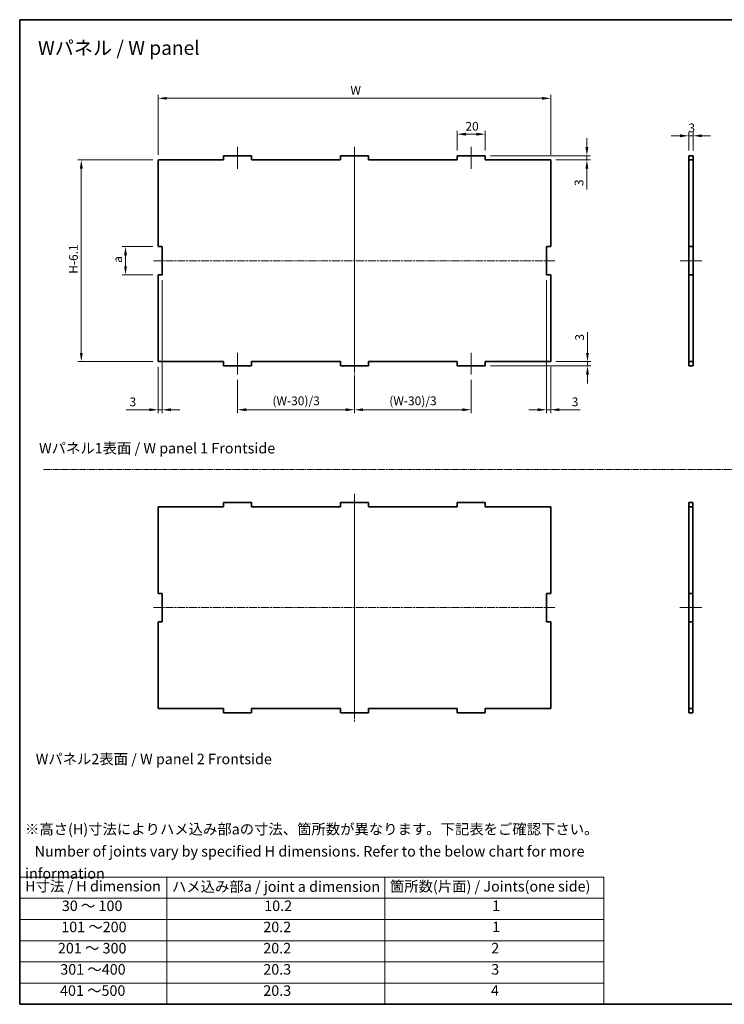
# Model space of a CAD drawing. Units: millimetres. Extents: x 14 to 5138, y 8 to 992.
# Drawn here: x 3172 to 3675, y 8 to 710 of the extents above; entities that cross this region are included whole.
import ezdxf

# ---------------------------------------------------------------- set-up
doc = ezdxf.new("R2010")
doc.units = ezdxf.units.MM
doc.linetypes.add('CHAIN', pattern=[0.35429999999999995, 0.2362, -0.0295, 0.0591, -0.0295])
doc.layers.get('Defpoints').update_dxf_attribs({"lineweight": 25})
for name, color, linetype, lineweight in [('Border (ISO)', 7, 'Continuous', 35), ('Centerline (ISO)', 131, 'Continuous', 18), ('Dimension (ISO)', 7, 'Continuous', 18), ('Dimension (ISO) @ 1', 7, 'Continuous', 18), ('Sketch Geometry (ISO)', 7, 'Continuous', 18), ('Symbol (ISO)', 7, 'Continuous', 18), ('Visible (ISO)', 7, 'Continuous', 35)]:
    doc.layers.add(name, color=color, linetype=linetype, lineweight=lineweight)
doc.styles.add('Note Text (TK)', font='MS PGothic.ttf')
doc.styles.add('Note Text (TK3)', font='MS PGothic.ttf')
doc.dimstyles.new('Default - Method 1b (TK)', dxfattribs={"dimtxt": 2.5, "dimasz": 2.5, "dimexe": 1, "dimexo": 1.499999999999999, "dimgap": 1, "dimtad": 1, "dimtoh": 1, "dimrnd": 1e-08, "dimdsep": 46, "dimtxsty": 'Note Text (TK)', "dimcen": 0.09, "dimdle": 5, "dimclrd": 100, "dimclre": 100, "dimclrt": 7, "dimadec": 1, "dimazin": 1, "dimtfac": 1, "dimtmove": 0, "dimatfit": 3, "dimfxl": 1, "dimtolj": 1, "dimlwd": -1, "dimlwe": -1, "dimarcsym": 0})

# ---------------------------------------------------------------- blocks, each defined once
blk = doc.blocks.new('図面枠 tk図枠')
at = {"layer": 'Border (ISO)'}
for p, q in [((14.49999999999999, 289), (405.4999999999999, 289)), ((14.49999999999999, 289), (14.50000000000001, 8.000000000000007)), ((405.4999999999999, 289), (405.4999999999999, 8.000000000000007)), ((14.50000000000001, 8.000000000000007), (405.4999999999999, 8.000000000000007))]:
    blk.add_line(p, q, dxfattribs=at)
blk = doc.blocks.new('*D48')
at = {"layer": 'Defpoints', "color": 0}
for p in [(3551.177326290591, 654.4067425965818), (3271.177326290591, 610.4290975366484), (3551.177326290591, 610.4290975366484)]:
    blk.add_point(p, dxfattribs=at)
at = {"layer": 'Dimension (ISO)', "color": 100}
for p, q in [((3271.177326290591, 614.1790975366484), (3271.177326290591, 656.9067425965818)), ((3277.427326290591, 654.4067425965818), (3544.92732629059, 654.4067425965818)), ((3551.177326290591, 614.1790975366484), (3551.177326290591, 656.9067425965818))]:
    blk.add_line(p, q, dxfattribs=at)
for points in [[(3277.427326290591, 655.4484092632484), (3277.427326290591, 653.3650759299152), (3271.177326290591, 654.4067425965818)], [(3544.92732629059, 655.4484092632484), (3544.92732629059, 653.3650759299152), (3551.177326290591, 654.4067425965818)]]:
    blk.add_solid(points, dxfattribs=at)
at = {"layer": 'Dimension (ISO)', "color": 7, "insert": (3406.454314926954, 660.0317425965818), "char_height": 6.25, "attachment_point": 4, "style": 'Note Text (TK)'}
blk.add_mtext('\\A1; \\fＭＳ Ｐゴシック|b0|i0;W', dxfattribs=at)
blk = doc.blocks.new('*D49')
at = {"layer": 'Defpoints', "color": 0}
for p in [(3216.435586908551, 610.4290975366486), (3271.177326290592, 610.4290975366486), (3271.177326290592, 466.5290975366486)]:
    blk.add_point(p, dxfattribs=at)
at = {"layer": 'Dimension (ISO)', "color": 100}
for p, q in [((3267.427326290592, 610.4290975366486), (3213.935586908551, 610.4290975366486)), ((3216.435586908551, 472.7790975366486), (3216.435586908551, 604.1790975366486)), ((3267.427326290592, 466.5290975366486), (3213.935586908551, 466.5290975366486))]:
    blk.add_line(p, q, dxfattribs=at)
for points in [[(3215.393920241884, 604.1790975366486), (3217.477253575218, 604.1790975366486), (3216.435586908551, 610.4290975366486)], [(3215.393920241884, 472.7790975366486), (3217.477253575218, 472.7790975366486), (3216.435586908551, 466.5290975366486)]]:
    blk.add_solid(points, dxfattribs=at)
at = {"layer": 'Dimension (ISO)', "color": 7, "insert": (3210.81058690855, 527.2930179911939), "char_height": 6.25, "attachment_point": 4, "rotation": 90, "style": 'Note Text (TK)'}
blk.add_mtext('\\A1; \\fＭＳ Ｐゴシック|b0|i0;H-6.1', dxfattribs=at)
blk = doc.blocks.new('*D50')
at = {"layer": 'Defpoints', "color": 0}
for p in [(3271.177326290592, 548.5790975366485), (3247.973776021381, 528.3790975366486), (3271.177326290592, 528.3790975366486)]:
    blk.add_point(p, dxfattribs=at)
at = {"layer": 'Dimension (ISO)', "color": 100}
for p, q in [((3267.427326290592, 548.5790975366485), (3245.473776021381, 548.5790975366485)), ((3247.973776021381, 542.3290975366485), (3247.973776021381, 534.6290975366486)), ((3267.427326290592, 528.3790975366486), (3245.473776021381, 528.3790975366486))]:
    blk.add_line(p, q, dxfattribs=at)
for points in [[(3246.932109354715, 542.3290975366485), (3249.015442688047, 542.3290975366485), (3247.973776021381, 548.5790975366485)], [(3246.932109354715, 534.6290975366486), (3249.015442688047, 534.6290975366486), (3247.973776021381, 528.3790975366486)]]:
    blk.add_solid(points, dxfattribs=at)
at = {"layer": 'Dimension (ISO)', "color": 7, "insert": (3242.34877602138, 535.0877623093756), "char_height": 6.25, "attachment_point": 4, "rotation": 90, "style": 'Note Text (TK)'}
blk.add_mtext('\\A1; \\fＭＳ Ｐゴシック|b0|i0;a', dxfattribs=at)
blk = doc.blocks.new('*D51')
at = {"layer": 'Defpoints', "color": 0}
for p in [(3274.17732629059, 528.3790975366485), (3271.177326290591, 466.5290975366484), (3271.177326290591, 432.2080108066229)]:
    blk.add_point(p, dxfattribs=at)
at = {"layer": 'Dimension (ISO)', "color": 100}
for p, q in [((3274.17732629059, 524.6290975366484), (3274.17732629059, 429.7080108066229)), ((3271.177326290591, 462.7790975366484), (3271.177326290591, 429.7080108066229)), ((3264.927326290591, 432.2080108066229), (3248.315998779836, 432.2080108066229)), ((3274.17732629059, 432.2080108066229), (3271.177326290591, 432.2080108066229)), ((3280.42732629059, 432.2080108066229), (3286.67732629059, 432.2080108066229))]:
    blk.add_line(p, q, dxfattribs=at)
for points in [[(3264.927326290591, 433.2496774732896), (3264.927326290591, 431.1663441399562), (3271.177326290591, 432.2080108066229)], [(3280.42732629059, 433.2496774732896), (3280.42732629059, 431.1663441399562), (3274.17732629059, 432.2080108066229)]]:
    blk.add_solid(points, dxfattribs=at)
at = {"layer": 'Dimension (ISO)', "color": 7, "insert": (3250.815998779835, 437.8330108066229), "char_height": 6.25, "attachment_point": 4, "style": 'Note Text (TK)'}
blk.add_mtext('\\A1;3', dxfattribs=at)
blk = doc.blocks.new('*D41')
at = {"layer": 'Defpoints', "color": 0}
for p in [(3548.177326290588, 528.3790975366484), (3551.177326290591, 466.5290975366484), (3551.177326290591, 432.2080108066229)]:
    blk.add_point(p, dxfattribs=at)
at = {"layer": 'Dimension (ISO)', "color": 100}
for p, q in [((3548.177326290588, 524.6290975366483), (3548.177326290588, 429.7080108066229)), ((3551.177326290591, 462.7790975366484), (3551.177326290591, 429.7080108066229)), ((3541.927326290589, 432.2080108066229), (3535.677326290588, 432.2080108066229)), ((3548.177326290588, 432.2080108066229), (3551.177326290591, 432.2080108066229)), ((3557.427326290591, 432.2080108066229), (3572.299485435474, 432.2080108066229))]:
    blk.add_line(p, q, dxfattribs=at)
for points in [[(3541.927326290589, 433.2496774732896), (3541.927326290589, 431.1663441399562), (3548.177326290588, 432.2080108066229)], [(3557.427326290591, 433.2496774732896), (3557.427326290591, 431.1663441399562), (3551.177326290591, 432.2080108066229)]]:
    blk.add_solid(points, dxfattribs=at)
at = {"layer": 'Dimension (ISO)', "color": 7, "insert": (3566.177326344565, 437.8330108066229), "char_height": 6.25, "attachment_point": 4, "style": 'Note Text (TK)'}
blk.add_mtext('\\A1;3', dxfattribs=at)
blk = doc.blocks.new('*D42')
at = {"layer": 'Defpoints', "color": 0}
for p in [(3652.712739836637, 627.6653582187027), (3649.712739836637, 613.4290975366483), (3652.712739836637, 613.4290975366483)]:
    blk.add_point(p, dxfattribs=at)
at = {"layer": 'Dimension (ISO)', "color": 100}
for p, q in [((3643.462739836637, 627.6653582187027), (3637.212739836637, 627.6653582187027)), ((3649.712739836637, 617.1790975366483), (3649.712739836637, 630.1653582187029)), ((3649.712739836637, 627.6653582187027), (3652.712739836637, 627.6653582187027)), ((3652.712739836637, 617.1790975366483), (3652.712739836637, 630.1653582187029)), ((3658.962739836637, 627.6653582187027), (3665.212739836637, 627.6653582187027))]:
    blk.add_line(p, q, dxfattribs=at)
for points in [[(3643.462739836637, 628.7070248853694), (3643.462739836637, 626.6236915520362), (3649.712739836637, 627.6653582187027)], [(3658.962739836637, 628.7070248853694), (3658.962739836637, 626.6236915520362), (3652.712739836637, 627.6653582187027)]]:
    blk.add_solid(points, dxfattribs=at)
at = {"layer": 'Dimension (ISO)', "color": 7, "insert": (3649.401660291182, 633.2903582187029), "char_height": 6.25, "attachment_point": 4, "style": 'Note Text (TK)'}
blk.add_mtext('\\A1;3', dxfattribs=at)
blk = doc.blocks.new('テーブル3')
at = {"layer": 'Symbol (ISO)'}
for p, q in [((14.50000000000001, 44.2947371840477), (181.1386005401612, 44.2947371840477)), ((14.50000000000001, 44.2947371840477), (14.50000000000001, 38.24561432003976)), ((56.4964908599854, 44.2947371840477), (56.4964908599854, 38.24561432003976)), ((118.6333339691163, 44.2947371840477), (118.6333339691163, 38.24561432003976)), ((181.1386005401612, 44.2947371840477), (181.1386005401612, 38.24561432003976)), ((14.50000000000001, 38.24561432003976), (181.1386005401612, 38.24561432003976)), ((14.50000000000001, 38.24561432003976), (14.50000000000001, 8.000000000000004)), ((56.4964908599854, 38.24561432003976), (56.4964908599854, 8.000000000000004)), ((118.6333339691163, 38.24561432003976), (118.6333339691163, 8.000000000000004)), ((181.1386005401612, 38.24561432003976), (181.1386005401612, 8.000000000000004)), ((14.50000000000001, 32.19649145603181), (181.1386005401612, 32.19649145603181)), ((14.50000000000001, 26.14736859202385), (181.1386005401612, 26.14736859202385)), ((14.50000000000001, 20.09824572801591), (181.1386005401612, 20.09824572801591)), ((14.50000000000001, 14.04912286400795), (181.1386005401612, 14.04912286400795)), ((14.50000000000001, 8.000000000000004), (181.1386005401612, 8.000000000000004))]:
    blk.add_line(p, q, dxfattribs=at)
at = {"layer": 'Symbol (ISO)', "color": 7, "char_height": 3.000000119209289, "attachment_point": 7, "style": 'Note Text (TK3)'}
for s, insert in [('H寸法 / H dimension', (16.04560089847124, 39.2789477005601)), ('ハメ込み部a / joint a dimension', (57.94609150888129, 39.15614063739777)), ('箇所数(片面) / Joints(one side)', (120.1021346679272, 39.22631599828602)), ('30 ～ 100', (26.51977570058506, 33.67719326105436)), ('10.2', (84.25875222594557, 33.68596519106069)), ('1', (149.281561561535, 33.70350905107335)), ('101 ～200', (26.34997979314142, 27.63684232705273)), ('20.2', (83.98995152713462, 27.63684232705273)), ('1', (149.281561561535, 27.6543861870654)), ('201 ～ 300', (25.3969690323035, 21.57894753303845)), ('20.2', (83.98995152713462, 21.58771946304478)), ('2', (149.012760862724, 21.60526326019317)), ('301 ～400', (26.08117909433048, 15.52982466903049)), ('20.3', (83.98995152713462, 15.52982466903049)), ('3', (149.012760862724, 15.53859653559048)), ('401 ～500', (26.00437889467021, 9.480701805022548)), ('20.3', (83.98995152713462, 9.480701805022548)), ('4', (148.9359606630638, 9.507017532177272))]:
    blk.add_mtext(s, dxfattribs=dict(at, insert=insert))
blk = doc.blocks.new('*D43')
at = {"layer": 'Defpoints', "color": 0}
for p in [(3504.510659623923, 628.8058218389498), (3484.510659623924, 613.4290975366484), (3504.510659623923, 613.4290975366484)]:
    blk.add_point(p, dxfattribs=at)
at = {"layer": 'Dimension (ISO)', "color": 100}
for p, q in [((3484.510659623924, 617.1790975366484), (3484.510659623924, 631.3058218389499)), ((3490.760659623923, 628.8058218389498), (3498.260659623923, 628.8058218389498)), ((3504.510659623923, 617.1790975366484), (3504.510659623923, 631.3058218389499))]:
    blk.add_line(p, q, dxfattribs=at)
for points in [[(3490.760659623923, 629.8474885056165), (3490.760659623923, 627.7641551722832), (3484.510659623924, 628.8058218389498)], [(3498.260659623923, 629.8474885056165), (3498.260659623923, 627.7641551722832), (3504.510659623923, 628.8058218389498)]]:
    blk.add_solid(points, dxfattribs=at)
at = {"layer": 'Dimension (ISO)', "color": 7, "insert": (3490.355830078469, 634.4308218389499), "char_height": 6.25, "attachment_point": 4, "style": 'Note Text (TK)'}
blk.add_mtext('\\A1;20', dxfattribs=at)
blk = doc.blocks.new('*D44')
at = {"layer": 'Defpoints', "color": 0}
for p in [(3504.510659623925, 613.4290975366487), (3551.177326290593, 610.4290975366486), (3576.990784001975, 610.4290975366486)]:
    blk.add_point(p, dxfattribs=at)
at = {"layer": 'Dimension (ISO)', "color": 100}
for p, q in [((3576.990784001975, 619.6790975366487), (3576.990784001975, 625.9290975366487)), ((3508.260659623925, 613.4290975366487), (3579.490784001976, 613.4290975366487)), ((3576.990784001975, 613.4290975366487), (3576.990784001975, 610.4290975366486)), ((3554.927326290592, 610.4290975366486), (3579.490784001976, 610.4290975366486)), ((3576.990784001975, 604.1790975366486), (3576.990784001975, 589.306938391766))]:
    blk.add_line(p, q, dxfattribs=at)
for points in [[(3575.949117335309, 619.6790975366487), (3578.032450668642, 619.6790975366487), (3576.990784001975, 613.4290975366487)], [(3575.949117335309, 604.1790975366486), (3578.032450668642, 604.1790975366486), (3576.990784001975, 610.4290975366486)]]:
    blk.add_solid(points, dxfattribs=at)
at = {"layer": 'Dimension (ISO)', "color": 7, "insert": (3571.365784001975, 591.806938391765), "char_height": 6.25, "attachment_point": 4, "rotation": 90, "style": 'Note Text (TK)'}
blk.add_mtext('\\A1;3', dxfattribs=at)
blk = doc.blocks.new('*D45')
at = {"layer": 'Defpoints', "color": 0}
for p in [(3551.177326290593, 466.5290975366486), (3577.404887868572, 466.5290975366486), (3504.510659623925, 463.5290975366486)]:
    blk.add_point(p, dxfattribs=at)
at = {"layer": 'Dimension (ISO)', "color": 100}
for p, q in [((3577.404887868572, 472.7790975366486), (3577.404887868572, 487.6512566815329)), ((3554.927326290592, 466.5290975366486), (3579.904887868572, 466.5290975366486)), ((3577.404887868572, 463.5290975366486), (3577.404887868572, 466.5290975366486)), ((3508.260659623925, 463.5290975366486), (3579.904887868572, 463.5290975366486)), ((3577.404887868572, 457.2790975366486), (3577.404887868572, 451.0290975366486))]:
    blk.add_line(p, q, dxfattribs=at)
for points in [[(3576.363221201905, 472.7790975366486), (3578.446554535239, 472.7790975366486), (3577.404887868572, 466.5290975366486)], [(3576.363221201905, 457.2790975366486), (3578.446554535239, 457.2790975366486), (3577.404887868572, 463.5290975366486)]]:
    blk.add_solid(points, dxfattribs=at)
at = {"layer": 'Dimension (ISO)', "color": 7, "insert": (3571.779887868571, 481.5290975906227), "char_height": 6.25, "attachment_point": 4, "rotation": 90, "style": 'Note Text (TK)'}
blk.add_mtext('\\A1;3', dxfattribs=at)
blk = doc.blocks.new('*D46')
at = {"layer": 'Defpoints', "color": 0}
for p in [(3327.843992957256, 457.2790975366483), (3411.17732629059, 457.2790975366484), (3411.17732629059, 432.2080108066229)]:
    blk.add_point(p, dxfattribs=at)
at = {"layer": 'Dimension (ISO)', "color": 100}
for p, q in [((3327.843992957256, 453.5290975366484), (3327.843992957256, 429.7080108066229)), ((3411.17732629059, 453.5290975366485), (3411.17732629059, 429.7080108066229)), ((3334.093992957257, 432.2080108066229), (3404.927326290589, 432.2080108066229))]:
    blk.add_line(p, q, dxfattribs=at)
for points in [[(3334.093992957257, 433.2496774732896), (3334.093992957257, 431.1663441399562), (3327.843992957256, 432.2080108066229)], [(3404.927326290589, 433.2496774732896), (3404.927326290589, 431.1663441399562), (3411.17732629059, 432.2080108066229)]]:
    blk.add_solid(points, dxfattribs=at)
at = {"layer": 'Dimension (ISO)', "color": 7, "insert": (3350.849438033014, 438.5787494429865), "char_height": 6.25, "attachment_point": 4, "style": 'Note Text (TK)'}
blk.add_mtext('\\A1; \\fＭＳ Ｐゴシック|b0|i0;(W-30)/3', dxfattribs=at)
blk = doc.blocks.new('*D47')
at = {"layer": 'Defpoints', "color": 0}
for p in [(3411.177326290591, 460.2790975366484), (3494.510659623923, 457.2790975366483), (3494.510659623923, 432.2080108066229)]:
    blk.add_point(p, dxfattribs=at)
at = {"layer": 'Dimension (ISO)', "color": 100}
for p, q in [((3411.177326290591, 456.5290975366484), (3411.177326290591, 429.7080108066229)), ((3494.510659623923, 453.5290975366484), (3494.510659623923, 429.7080108066229)), ((3417.427326290591, 432.2080108066229), (3488.260659623923, 432.2080108066229))]:
    blk.add_line(p, q, dxfattribs=at)
for points in [[(3417.427326290591, 433.2496774732896), (3417.427326290591, 431.1663441399562), (3411.177326290591, 432.2080108066229)], [(3488.260659623923, 433.2496774732896), (3488.260659623923, 431.1663441399562), (3494.510659623923, 432.2080108066229)]]:
    blk.add_solid(points, dxfattribs=at)
at = {"layer": 'Dimension (ISO)', "color": 7, "insert": (3434.182771366348, 438.5787494429865), "char_height": 6.25, "attachment_point": 4, "style": 'Note Text (TK)'}
blk.add_mtext('\\A1; \\fＭＳ Ｐゴシック|b0|i0;(W-30)/3', dxfattribs=at)

msp = doc.modelspace()

# ---------------------------------------------------------------- linework, layer by layer
at = {"layer": 'Centerline (ISO)', "linetype": 'CHAIN', "ltscale": 6.889386177062988}
for p, q in [((3327.843992957256, 619.6790975366484), (3327.843992957256, 604.1790975366484)), ((3494.510659623923, 619.6790975366484), (3494.510659623923, 604.1790975366484)), ((3643.462739836675, 538.479097536648), (3658.962739836674, 538.479097536648)), ((3327.843992957256, 457.2790975366483), (3327.843992957256, 472.7790975366484)), ((3494.510659623923, 472.7790975366484), (3494.510659623923, 457.2790975366483)), ((3643.371914283854, 291.023603446548), (3658.871914283853, 291.023603446548))]:
    msp.add_line(p, q, dxfattribs=at)
at = {"layer": 'Centerline (ISO)', "linetype": 'CHAIN', "ltscale": 23.99096870422363}
for p, q in [((3411.17732629059, 619.6790975366484), (3411.17732629059, 457.2790975366484)), ((3411.177326290591, 616.6790975366484), (3411.177326290591, 460.2790975366484)), ((3267.92732629059, 538.4790975366484), (3554.427326290588, 538.4790975366483)), ((3411.177326290516, 372.2236034465483), (3411.177326290516, 209.8236034465482)), ((3411.177326290517, 369.2236034465482), (3411.177326290517, 212.8236034465482)), ((3267.927326290517, 291.0236034465482), (3554.427326290515, 291.023603446548))]:
    msp.add_line(p, q, dxfattribs=at)
at = {"layer": 'Sketch Geometry (ISO)', "color": 4, "linetype": 'CHAIN', "ltscale": 18.25944519042969}
msp.add_line((3189.564407717506, 389.6530685513792), (4127.615996069958, 389.6530685513792), dxfattribs=at)
at = {"layer": 'Visible (ISO)'}
for p, q in [((3317.843992957256, 613.4290975366484), (3337.843992957256, 613.4290975366484)), ((3317.843992957256, 610.4290975366484), (3317.843992957256, 613.4290975366484)), ((3337.843992957256, 613.4290975366484), (3337.843992957256, 610.4290975366484)), ((3401.17732629059, 613.4290975366484), (3421.177326290589, 613.4290975366484)), ((3401.17732629059, 610.4290975366484), (3401.17732629059, 613.4290975366484)), ((3421.177326290589, 613.4290975366484), (3421.177326290589, 610.4290975366484)), ((3484.510659623924, 613.4290975366484), (3504.510659623923, 613.4290975366484)), ((3484.510659623924, 610.4290975366484), (3484.510659623924, 613.4290975366484)), ((3504.510659623923, 613.4290975366484), (3504.510659623923, 610.4290975366484)), ((3649.712739836661, 613.4290975366483), (3649.712739836661, 610.4290975366482)), ((3652.712739836661, 613.4290975366483), (3649.712739836661, 613.4290975366483)), ((3652.712739836661, 613.4290975366483), (3652.712739836661, 610.4290975366482)), ((3271.177326290591, 610.4290975366484), (3317.843992957256, 610.4290975366484)), ((3271.177326290591, 548.5790975366483), (3271.177326290591, 610.4290975366484)), ((3337.843992957256, 610.4290975366484), (3401.17732629059, 610.4290975366484)), ((3421.177326290589, 610.4290975366484), (3484.510659623924, 610.4290975366484)), ((3504.510659623923, 610.4290975366484), (3551.177326290591, 610.4290975366484)), ((3551.177326290591, 548.5790975366483), (3551.177326290591, 610.4290975366484)), ((3649.712739836675, 548.579097536648), (3649.712739836675, 610.4290975366482)), ((3649.712739836675, 610.4290975366482), (3652.712739836675, 610.4290975366482)), ((3652.712739836675, 610.4290975366482), (3652.712739836675, 548.579097536648)), ((3271.177326290591, 548.5790975366483), (3274.17732629059, 548.5790975366483)), ((3274.17732629059, 548.5790975366483), (3274.17732629059, 528.3790975366485)), ((3548.177326290588, 548.5790975366483), (3551.177326290591, 548.5790975366483)), ((3548.177326290588, 528.3790975366484), (3548.177326290588, 548.5790975366483)), ((3649.712739836675, 548.579097536648), (3652.712739836675, 548.579097536648)), ((3649.712739836675, 528.3790975366481), (3649.712739836675, 548.579097536648)), ((3652.712739836675, 548.579097536648), (3652.712739836675, 528.3790975366481)), ((3271.177326290591, 466.5290975366484), (3271.177326290591, 528.3790975366485)), ((3274.17732629059, 528.3790975366485), (3271.177326290591, 528.3790975366485)), ((3551.177326290591, 528.3790975366484), (3548.177326290588, 528.3790975366484)), ((3551.177326290591, 466.5290975366484), (3551.177326290591, 528.3790975366484)), ((3649.712739836675, 466.5290975366482), (3649.712739836675, 528.3790975366481)), ((3652.712739836675, 528.3790975366481), (3649.712739836675, 528.3790975366481)), ((3652.712739836675, 528.3790975366481), (3652.712739836675, 466.5290975366482)), ((3317.843992957256, 466.5290975366484), (3271.177326290591, 466.5290975366484)), ((3317.843992957256, 463.5290975366483), (3317.843992957256, 466.5290975366484)), ((3337.843992957256, 466.5290975366484), (3337.843992957256, 463.5290975366483)), ((3401.17732629059, 466.5290975366484), (3337.843992957256, 466.5290975366484)), ((3401.17732629059, 463.5290975366484), (3401.17732629059, 466.5290975366484)), ((3484.510659623924, 466.5290975366484), (3421.177326290589, 466.5290975366484)), ((3421.177326290589, 466.5290975366484), (3421.177326290589, 463.5290975366484)), ((3484.510659623924, 463.5290975366483), (3484.510659623924, 466.5290975366484)), ((3504.510659623923, 466.5290975366484), (3504.510659623923, 463.5290975366483)), ((3551.177326290591, 466.5290975366484), (3504.510659623923, 466.5290975366484)), ((3649.712739836661, 466.5290975366482), (3649.712739836661, 463.5290975366482)), ((3652.712739836675, 466.5290975366482), (3649.712739836675, 466.5290975366482)), ((3652.712739836661, 466.5290975366482), (3652.712739836661, 463.5290975366482)), ((3337.843992957256, 463.5290975366483), (3317.843992957256, 463.5290975366483)), ((3421.177326290589, 463.5290975366484), (3401.17732629059, 463.5290975366484)), ((3504.510659623923, 463.5290975366483), (3484.510659623924, 463.5290975366483)), ((3652.712739836661, 463.5290975366482), (3649.712739836661, 463.5290975366482)), ((3317.843992957183, 365.9736034465483), (3337.843992957183, 365.9736034465483)), ((3317.843992957183, 362.9736034465482), (3317.843992957183, 365.9736034465483)), ((3337.843992957183, 365.9736034465483), (3337.843992957183, 362.9736034465482)), ((3401.177326290517, 365.9736034465483), (3421.177326290516, 365.9736034465483)), ((3401.177326290517, 362.9736034465482), (3401.177326290517, 365.9736034465483)), ((3421.177326290516, 365.9736034465483), (3421.177326290516, 362.9736034465482)), ((3484.510659623849, 365.9736034465482), (3504.510659623849, 365.9736034465482)), ((3484.510659623849, 362.9736034465482), (3484.510659623849, 365.9736034465482)), ((3504.510659623849, 365.9736034465482), (3504.510659623849, 362.9736034465482)), ((3649.621914283841, 365.9736034465482), (3649.621914283841, 362.9736034465482)), ((3652.621914283841, 365.9736034465482), (3649.621914283841, 365.9736034465482)), ((3652.621914283841, 365.9736034465482), (3652.621914283841, 362.9736034465482)), ((3271.177326290517, 362.9736034465482), (3317.843992957183, 362.9736034465482)), ((3271.177326290517, 301.1236034465481), (3271.177326290517, 362.9736034465482)), ((3337.843992957183, 362.9736034465482), (3401.177326290517, 362.9736034465482)), ((3421.177326290516, 362.9736034465482), (3484.510659623849, 362.9736034465482)), ((3504.510659623849, 362.9736034465482), (3551.177326290517, 362.9736034465482)), ((3551.177326290517, 301.123603446548), (3551.177326290517, 362.9736034465482)), ((3649.621914283854, 301.123603446548), (3649.621914283854, 362.9736034465482)), ((3649.621914283854, 362.9736034465482), (3652.621914283855, 362.9736034465482)), ((3652.621914283855, 362.9736034465482), (3652.621914283855, 301.123603446548)), ((3271.177326290517, 301.1236034465481), (3274.177326290517, 301.1236034465481)), ((3274.177326290517, 301.1236034465481), (3274.177326290517, 280.9236034465483)), ((3548.177326290515, 301.123603446548), (3551.177326290517, 301.123603446548)), ((3548.177326290515, 280.9236034465481), (3548.177326290515, 301.123603446548)), ((3649.621914283854, 301.123603446548), (3652.621914283855, 301.123603446548)), ((3649.621914283854, 280.9236034465481), (3649.621914283854, 301.123603446548)), ((3652.621914283854, 301.123603446548), (3652.621914283854, 280.9236034465481)), ((3271.177326290517, 219.0736034465482), (3271.177326290517, 280.9236034465483)), ((3274.177326290517, 280.9236034465483), (3271.177326290517, 280.9236034465483)), ((3551.177326290517, 280.9236034465481), (3548.177326290515, 280.9236034465481)), ((3551.177326290517, 219.0736034465482), (3551.177326290517, 280.9236034465481)), ((3649.621914283854, 219.0736034465482), (3649.621914283854, 280.9236034465481)), ((3652.621914283855, 280.9236034465481), (3649.621914283854, 280.9236034465481)), ((3652.621914283855, 280.9236034465481), (3652.621914283855, 219.0736034465482)), ((3317.843992957183, 219.0736034465482), (3271.177326290517, 219.0736034465482)), ((3317.843992957183, 216.0736034465482), (3317.843992957183, 219.0736034465482)), ((3337.843992957183, 219.0736034465482), (3337.843992957183, 216.0736034465482)), ((3401.177326290517, 219.0736034465482), (3337.843992957183, 219.0736034465482)), ((3401.177326290517, 216.0736034465482), (3401.177326290517, 219.0736034465482)), ((3484.510659623849, 219.0736034465482), (3421.177326290516, 219.0736034465482)), ((3421.177326290516, 219.0736034465482), (3421.177326290516, 216.0736034465482)), ((3484.510659623849, 216.0736034465482), (3484.510659623849, 219.0736034465482)), ((3504.510659623849, 219.0736034465482), (3504.510659623849, 216.0736034465482)), ((3551.177326290517, 219.0736034465482), (3504.510659623849, 219.0736034465482)), ((3649.621914283841, 219.0736034465482), (3649.621914283841, 216.0736034465482)), ((3652.621914283855, 219.0736034465482), (3649.621914283854, 219.0736034465482)), ((3652.621914283841, 219.0736034465482), (3652.621914283841, 216.0736034465482)), ((3337.843992957183, 216.0736034465482), (3317.843992957183, 216.0736034465482)), ((3421.177326290516, 216.0736034465482), (3401.177326290517, 216.0736034465482)), ((3504.510659623849, 216.0736034465482), (3484.510659623849, 216.0736034465482)), ((3652.621914283841, 216.0736034465482), (3649.621914283841, 216.0736034465482))]:
    msp.add_line(p, q, dxfattribs=at)

# ---------------------------------------------------------------- block references
at = {"xscale": 2.5, "yscale": 2.5, "zscale": 2.5}
for name in ['図面枠 tk図枠', 'テーブル3']:
    msp.add_blockref(name, (3136.25, -12.00000000000002), dxfattribs=at)

# ---------------------------------------------------------------- texts
at = {"layer": 'Symbol (ISO)', "color": 7, "attachment_point": 4, "style": 'Note Text (TK)'}
for s, insert, char_height, width, line_spacing_factor in [('\\fＭＳ Ｐゴシック|b0|i0;\\H10.0000;Wパネル / W panel', (3185.513732885139, 690.3961264263751), 10.00000014901161, 119.9415206909179, 1.5), ('\\fＭＳ Ｐゴシック|b0|i0;\\H7.5000;Wパネル1表面 / W panel 1 Frontside', (3186.292351980253, 404.7806454821352), 7.500000298023223, 174.5614051818847, 1.5), ('\\fＭＳ Ｐゴシック|b0|i0;\\H7.5000;Wパネル2表面 / W panel 2 Frontside', (3183.920943664762, 183.0322074924561), 7.500000298023223, 174.5614051818847, 1.5), ('\\fＭＳ Ｐゴシック|b0|i0;\\H7.5000;※高さ(H)寸法によりハメ込み部aの寸法、箇所数が異なります。下記表をご確認下さい。\\P\\fＭＳ Ｐゴシック|b0|i0;\\H7.5000;   Number of joints vary by specified H dimensions. Refer to the below chart for more information', (3176.28930978403, 117.1572862042719), 7.500000298023223, 455.3070068359375, 1.265217542648315)]:
    msp.add_mtext(s, dxfattribs=dict(at, insert=insert, char_height=char_height, width=width, line_spacing_factor=line_spacing_factor))

# ---------------------------------------------------------------- dimensions: what is measured, and where the dimension line sits
at = {"layer": 'Dimension (ISO) @ 1', "color": 100}
for base, p1, p2, angle, text, picture, middle in [((3551.177326290591, 654.4067425965818), (3271.177326290591, 610.4290975366484), (3551.177326290591, 610.4290975366484), 180, ' \\fＭＳ Ｐゴシック|b0|i0;W', '*D48', (3411.177326290591, 654.4067425965818)), ((3216.435586908551, 610.4290975366486), (3271.177326290591, 466.5290975366484), (3271.177326290591, 610.4290975366484), 90, ' \\fＭＳ Ｐゴシック|b0|i0;H-6.1', '*D49', (3216.43558690855, 538.4790975366484)), ((3247.973776021381, 528.3790975366486), (3271.177326290591, 548.5790975366483), (3271.177326290591, 528.3790975366485), 90, ' \\fＭＳ Ｐゴシック|b0|i0;a', '*D50', (3247.97377602138, 538.4790975366484)), ((3411.17732629059, 432.2080108066229), (3327.843992957256, 457.2790975366483), (3411.17732629059, 457.2790975366484), 180, ' \\fＭＳ Ｐゴシック|b0|i0;(W-30)/3', '*D46', (3369.510659623923, 432.2080108066229)), ((3494.510659623923, 432.2080108066229), (3411.177326290591, 460.2790975366484), (3494.510659623923, 457.2790975366483), 180, ' \\fＭＳ Ｐゴシック|b0|i0;(W-30)/3', '*D47', (3452.843992957256, 432.2080108066229))]:
    dim = msp.add_linear_dim(base=base, p1=p1, p2=p2, angle=angle, text=text, dimstyle='Default - Method 1b (TK)', override={"dimscale": 1, "dimtxt": 6.25, "dimasz": 6.25, "dimexe": 2.5, "dimexo": 3.749999999999999, "dimgap": 2.5, "dimtoh": 0, "dimdec": 2, "dimcen": 0.225, "dimtol": 0, "dimlim": 0, "dimtp": 0, "dimtm": 0, "dimtdec": 2, "dimtix": 0, "dimtofl": 0, "dimtmove": 0, "dimatfit": 1}, dxfattribs=at)
    dim.commit()
    dim.dimension.update_dxf_attribs({"geometry": picture, "text_midpoint": middle, "dimtype": 128})
for base, p1, p2, angle, override, picture, middle in [((3504.510659623923, 628.8058218389498), (3484.510659623924, 613.4290975366484), (3504.510659623923, 613.4290975366484), 180, {"dimscale": 1, "dimtxt": 6.25, "dimasz": 6.25, "dimexe": 2.5, "dimexo": 3.749999999999999, "dimgap": 2.5, "dimtoh": 0, "dimdec": 2, "dimcen": 0.225, "dimtol": 0, "dimlim": 0, "dimtp": 0, "dimtm": 0, "dimtdec": 2, "dimtix": 0, "dimtofl": 0, "dimtmove": 0, "dimatfit": 1}, '*D43', (3494.510659623923, 628.8058218389498)), ((3652.712739836637, 627.6653582187027), (3649.712739836637, 613.4290975366483), (3652.712739836637, 613.4290975366483), 180, {"dimscale": 1, "dimtxt": 6.25, "dimasz": 6.25, "dimexe": 2.5, "dimexo": 3.749999999999999, "dimgap": 2.5, "dimtoh": 0, "dimdec": 2, "dimcen": 0.225, "dimtol": 0, "dimlim": 0, "dimtp": 0, "dimtm": 0, "dimtdec": 2, "dimtix": 0, "dimtofl": 1, "dimtmove": 0, "dimatfit": 1}, '*D42', (3651.212739836637, 627.6653582187027)), ((3576.990784001975, 610.4290975366486), (3504.510659623923, 613.4290975366484), (3551.177326290591, 610.4290975366484), 90, {"dimscale": 1, "dimtxt": 6.25, "dimasz": 6.25, "dimexe": 2.5, "dimexo": 3.749999999999999, "dimgap": 2.5, "dimtoh": 0, "dimdec": 2, "dimcen": 0.225, "dimtol": 0, "dimlim": 0, "dimtp": 0, "dimtm": 0, "dimtdec": 2, "dimtix": 0, "dimtofl": 1, "dimtmove": 0, "dimatfit": 1}, '*D44', (3576.990784001974, 593.6180179372195)), ((3271.177326290591, 432.2080108066229), (3274.17732629059, 528.3790975366485), (3271.177326290591, 466.5290975366484), 180, {"dimscale": 1, "dimtxt": 6.25, "dimasz": 6.25, "dimexe": 2.5, "dimexo": 3.749999999999999, "dimgap": 2.5, "dimtoh": 0, "dimdec": 2, "dimcen": 0.225, "dimtol": 0, "dimlim": 0, "dimtp": 0, "dimtm": 0, "dimtdec": 2, "dimtix": 0, "dimtofl": 1, "dimtmove": 0, "dimatfit": 1}, '*D51', (3252.62707832529, 432.2080108066229)), ((3551.177326290591, 432.2080108066229), (3548.177326290588, 528.3790975366484), (3551.177326290591, 466.5290975366484), 180, {"dimscale": 1, "dimtxt": 6.25, "dimasz": 6.25, "dimexe": 2.5, "dimexo": 3.749999999999999, "dimgap": 2.5, "dimtoh": 0, "dimdec": 2, "dimcen": 0.225, "dimtol": 0, "dimlim": 0, "dimtp": 0, "dimtm": 0, "dimtdec": 2, "dimtix": 0, "dimtofl": 1, "dimtmove": 0, "dimatfit": 1}, '*D41', (3567.988405890019, 432.2080108066229)), ((3577.404887868572, 466.5290975366486), (3504.510659623923, 463.5290975366483), (3551.177326290591, 466.5290975366484), 90, {"dimscale": 1, "dimtxt": 6.25, "dimasz": 6.25, "dimexe": 2.5, "dimexo": 3.749999999999999, "dimgap": 2.5, "dimtoh": 0, "dimdec": 2, "dimcen": 0.225, "dimtol": 0, "dimlim": 0, "dimtp": 0, "dimtm": 0, "dimtdec": 2, "dimtix": 0, "dimtofl": 1, "dimtmove": 0, "dimatfit": 1}, '*D45', (3577.404887868571, 483.3401771360773))]:
    dim = msp.add_linear_dim(base=base, p1=p1, p2=p2, angle=angle, dimstyle='Default - Method 1b (TK)', override=override, dxfattribs=at)
    dim.commit()
    dim.dimension.update_dxf_attribs({"geometry": picture, "text_midpoint": middle, "dimtype": 128})

doc.saveas('drawing.dxf')
